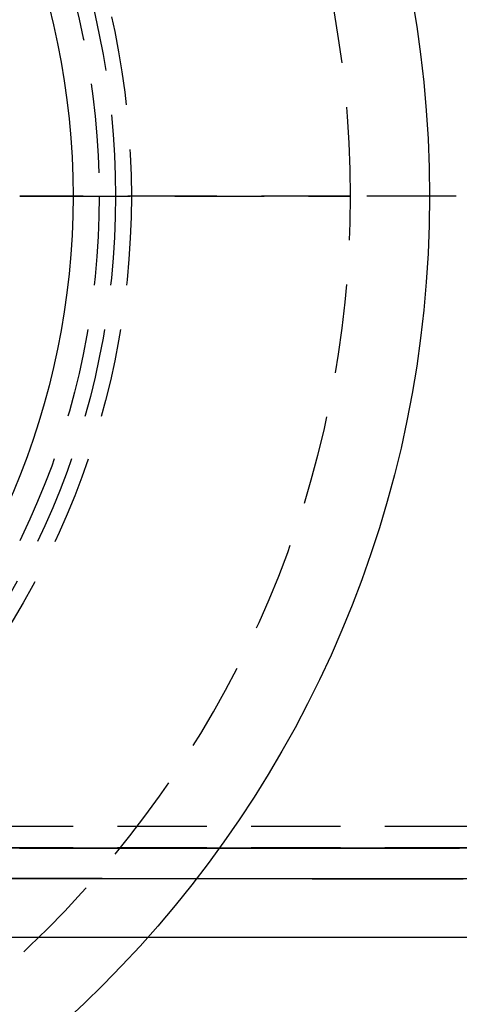
# Model space of a CAD drawing. Extents: x -108 to 308, y -412 to 55.
# Drawn here: x 55 to 80, y -328 to -272 of the extents above; entities that cross this region are included whole.
import ezdxf

# ---------------------------------------------------------------- set-up
doc = ezdxf.new("R2010")
doc.units = 0
doc.header["$LTSCALE"] = 20
doc.linetypes.add('VERDECKT', pattern=[0.375, 0.25, -0.125])
doc.layers.get('0').update_dxf_attribs({"linetype": 'CONTINUOUS'})

# ---------------------------------------------------------------- blocks, each defined once
blk = doc.blocks.new('A$C2DCC7EE8')
at = {"color": 1, "linetype": 'VERDECKT'}
for p, q in [((-146.50885, 103.75803), (-145.30106, 103.75803)), ((-145.30106, 103.75803), (-146.50885, 103.75803)), ((-145.30106, 103.75803), (-127.94706, 103.75803)), ((-127.94706, 103.75803), (-145.30106, 103.75803)), ((-77.02509, 103.75803), (-127.94706, 103.75803)), ((-77.02509, 103.75803), (-127.94706, 103.75803)), ((-186.01706, 68.45803), (93.54942, 68.45803)), ((-186.01706, 67.25803), (7.81948, 67.25803))]:
    blk.add_line(p, q, dxfattribs=at)
at = {"color": 1}
for points in [[(-121.794, 62.2111, 0), (-121.893, 62.2111, 0), (-121.993, 62.2111, 0), (-122.092, 62.2111, 0), (-122.191, 62.2111, 0), (-122.291, 62.2111, 0), (-122.39, 62.2111, 0), (-122.489, 62.2111, 0), (-122.589, 62.2111, 0), (-122.688, 62.2111, 0), (-122.788, 62.2111, 0), (-122.887, 62.2111, 0), (-122.986, 62.2111, 0), (-123.086, 62.2111, 0), (-123.185, 62.2111, 0), (-123.284, 62.2111, 0), (-123.384, 62.2111, 0), (-123.483, 62.2111, 0), (-123.582, 62.2111, 0), (-123.682, 62.2111, 0), (-123.781, 62.2111, 0), (-123.881, 62.2111, 0), (-123.98, 62.2111, 0), (-124.079, 62.2111, 0), (-124.179, 62.2111, 0), (-124.278, 62.2111, 0), (-124.377, 62.2111, 0), (-124.477, 62.2111, 0), (-124.576, 62.2111, 0), (-124.675, 62.2111, 0), (-124.775, 62.2111, 0), (-124.874, 62.2111, 0), (-124.974, 62.2111, 0), (-125.073, 62.2111, 0), (-125.172, 62.2111, 0), (-125.272, 62.2111, 0), (-125.371, 62.2111, 0), (-125.47, 62.2111, 0), (-125.57, 62.2111, 0), (-125.669, 62.2111, 0), (-125.768, 62.2111, 0), (-125.868, 62.2111, 0), (-125.967, 62.2111, 0), (-126.067, 62.2111, 0), (-126.166, 62.2111, 0), (-126.265, 62.2111, 0), (-126.365, 62.2111, 0), (-126.464, 62.2111, 0), (-126.563, 62.2111, 0), (-126.663, 62.2111, 0), (-126.762, 62.2111, 0), (-126.861, 62.2111, 0), (-126.961, 62.2111, 0), (-127.06, 62.2111, 0), (-127.16, 62.2111, 0), (-127.259, 62.2111, 0), (-127.358, 62.2111, 0), (-127.458, 62.2111, 0), (-127.557, 62.2111, 0), (-127.656, 62.2111, 0), (-127.756, 62.2111, 0), (-127.855, 62.2111, 0), (-127.955, 62.2111, 0), (-128.054, 62.2111, 0), (-128.153, 62.2111, 0), (-128.253, 62.2111, 0), (-128.352, 62.2111, 0), (-128.451, 62.2111, 0), (-128.551, 62.2111, 0), (-128.65, 62.2111, 0), (-128.749, 62.2111, 0), (-128.849, 62.2111, 0), (-128.948, 62.2111, 0), (-129.048, 62.2111, 0), (-129.147, 62.2111, 0), (-129.246, 62.2111, 0), (-129.346, 62.2111, 0), (-129.445, 62.2111, 0), (-129.544, 62.2111, 0), (-129.644, 62.2111, 0), (-129.743, 62.2111, 0), (-129.842, 62.2111, 0), (-129.942, 62.2111, 0), (-130.041, 62.2111, 0), (-130.141, 62.2111, 0), (-130.24, 62.2111, 0), (-130.339, 62.2111, 0), (-130.439, 62.2111, 0), (-130.538, 62.2111, 0), (-130.637, 62.2111, 0), (-130.737, 62.2111, 0), (-130.836, 62.2111, 0), (-130.935, 62.2111, 0), (-131.035, 62.2111, 0), (-131.134, 62.2111, 0), (-131.234, 62.2111, 0), (-131.333, 62.2111, 0), (-131.432, 62.2111, 0), (-131.532, 62.2111, 0), (-131.631, 62.2111, 0), (-131.73, 62.2111, 0), (-131.83, 62.2111, 0), (-131.929, 62.2111, 0), (-132.028, 62.2111, 0), (-132.128, 62.2111, 0), (-132.227, 62.2111, 0), (-132.327, 62.2111, 0), (-132.426, 62.2111, 0), (-132.525, 62.2111, 0), (-132.625, 62.2111, 0), (-132.724, 62.2111, 0), (-132.823, 62.2111, 0), (-132.923, 62.2111, 0), (-133.022, 62.2111, 0), (-133.121, 62.2111, 0), (-133.221, 62.2111, 0), (-133.32, 62.2111, 0), (-133.42, 62.2111, 0), (-133.519, 62.2111, 0), (-133.618, 62.2111, 0), (-133.718, 62.2111, 0), (-133.817, 62.2111, 0), (-133.916, 62.2111, 0), (-134.016, 62.2111, 0), (-134.115, 62.2111, 0), (-134.214, 62.2111, 0), (-134.314, 62.2111, 0), (-134.413, 62.2111, 0), (-134.513, 62.2111, 0), (-134.612, 62.2111, 0), (-134.711, 62.2111, 0), (-134.811, 62.2111, 0), (-134.91, 62.2111, 0), (-135.009, 62.2111, 0), (-135.109, 62.2111, 0), (-135.208, 62.2111, 0), (-135.308, 62.2111, 0), (-135.407, 62.2111, 0), (-135.506, 62.2111, 0), (-135.606, 62.2111, 0), (-135.705, 62.2111, 0), (-135.804, 62.2111, 0), (-135.904, 62.2111, 0), (-136.003, 62.2111, 0), (-136.102, 62.2111, 0), (-136.202, 62.2111, 0), (-136.301, 62.2111, 0), (-136.401, 62.2111, 0), (-136.5, 62.2111, 0), (-136.599, 62.2111, 0), (-136.699, 62.2111, 0), (-136.798, 62.2111, 0), (-136.897, 62.2111, 0), (-136.997, 62.2111, 0), (-137.096, 62.2111, 0), (-137.195, 62.2111, 0), (-137.295, 62.2111, 0), (-137.394, 62.2111, 0), (-137.494, 62.2111, 0), (-137.593, 62.2111, 0), (-137.692, 62.2111, 0), (-137.792, 62.2111, 0), (-137.891, 62.2111, 0), (-137.99, 62.2111, 0), (-138.09, 62.2111, 0), (-138.189, 62.2111, 0), (-138.288, 62.2111, 0), (-138.388, 62.2111, 0), (-138.487, 62.2111, 0), (-138.587, 62.2111, 0), (-138.686, 62.2111, 0), (-138.785, 62.2111, 0), (-138.885, 62.2111, 0), (-138.984, 62.2111, 0), (-139.083, 62.2111, 0), (-139.183, 62.2111, 0), (-139.282, 62.2111, 0), (-139.381, 62.2111, 0), (-139.481, 62.2111, 0), (-139.58, 62.2111, 0), (-139.68, 62.2111, 0), (-139.779, 62.2111, 0), (-139.878, 62.2111, 0), (-139.978, 62.2111, 0), (-140.077, 62.2111, 0), (-140.176, 62.2111, 0), (-140.276, 62.2111, 0), (-140.375, 62.2111, 0), (-140.474, 62.2111, 0), (-140.574, 62.2111, 0), (-140.673, 62.2111, 0), (-140.773, 62.2111, 0), (-140.872, 62.2111, 0), (-140.971, 62.2111, 0), (-141.071, 62.2111, 0), (-141.17, 62.2111, 0), (-141.269, 62.2111, 0), (-141.369, 62.2111, 0), (-141.468, 62.2111, 0), (-141.568, 62.2111, 0), (-141.667, 62.2111, 0), (-141.766, 62.2111, 0), (-141.866, 62.2111, 0), (-141.965, 62.2111, 0), (-142.064, 62.2111, 0), (-142.164, 62.2111, 0), (-142.263, 62.2111, 0), (-142.362, 62.2111, 0), (-142.462, 62.2111, 0), (-142.561, 62.2111, 0), (-142.661, 62.2111, 0), (-142.76, 62.2111, 0), (-142.859, 62.2111, 0), (-142.959, 62.2111, 0), (-143.058, 62.2111, 0), (-143.157, 62.2111, 0), (-143.257, 62.2111, 0), (-143.356, 62.2111, 0), (-143.455, 62.2111, 0), (-143.555, 62.2111, 0), (-143.654, 62.2111, 0), (-143.754, 62.2111, 0), (-143.853, 62.2111, 0), (-143.952, 62.2111, 0), (-144.052, 62.2111, 0), (-144.151, 62.2111, 0), (-144.25, 62.2111, 0), (-144.35, 62.2111, 0), (-144.449, 62.2111, 0), (-144.548, 62.2111, 0), (-144.648, 62.2111, 0), (-144.747, 62.2111, 0), (-144.847, 62.2111, 0), (-144.946, 62.2111, 0), (-145.045, 62.2111, 0), (-145.145, 62.2111, 0), (-145.244, 62.2111, 0), (-145.343, 62.2111, 0), (-145.443, 62.2111, 0), (-145.542, 62.2111, 0), (-145.641, 62.2111, 0), (-145.741, 62.2111, 0), (-145.84, 62.2111, 0), (-145.94, 62.2111, 0), (-146.039, 62.2111, 0), (-146.138, 62.2111, 0), (-146.238, 62.2111, 0), (-146.337, 62.2111, 0), (-146.436, 62.2111, 0), (-146.536, 62.2111, 0)], [(-146.522, 67.2111, 0), (-146.436, 67.2111, 0), (-146.351, 67.2111, 0), (-146.265, 67.2111, 0), (-146.18, 67.2111, 0), (-146.094, 67.2111, 0), (-146.009, 67.2111, 0), (-145.924, 67.2111, 0), (-145.838, 67.2111, 0), (-145.753, 67.2111, 0), (-145.667, 67.2111, 0), (-145.582, 67.2111, 0), (-145.497, 67.2111, 0), (-145.411, 67.2111, 0), (-145.326, 67.2111, 0), (-145.24, 67.2111, 0), (-145.155, 67.2111, 0), (-145.069, 67.2111, 0), (-144.984, 67.2111, 0), (-144.899, 67.2111, 0), (-144.813, 67.2111, 0), (-144.728, 67.2111, 0), (-144.642, 67.2111, 0), (-144.557, 67.2111, 0), (-144.471, 67.2111, 0), (-144.386, 67.2111, 0), (-144.301, 67.2111, 0), (-144.215, 67.2111, 0), (-144.13, 67.2111, 0), (-144.044, 67.2111, 0), (-143.959, 67.2111, 0), (-143.873, 67.2111, 0), (-143.788, 67.2111, 0), (-143.703, 67.2111, 0), (-143.617, 67.2111, 0), (-143.532, 67.2111, 0), (-143.446, 67.2111, 0), (-143.361, 67.2111, 0), (-143.275, 67.2111, 0), (-143.19, 67.2111, 0), (-143.105, 67.2111, 0), (-143.019, 67.2111, 0), (-142.934, 67.2111, 0), (-142.848, 67.2111, 0), (-142.763, 67.2111, 0), (-142.677, 67.2111, 0), (-142.592, 67.2111, 0), (-142.507, 67.2111, 0), (-142.421, 67.2111, 0), (-142.336, 67.2111, 0), (-142.25, 67.2111, 0), (-142.165, 67.2111, 0), (-142.079, 67.2111, 0), (-141.994, 67.2111, 0), (-141.909, 67.2111, 0), (-141.823, 67.2111, 0), (-141.738, 67.2111, 0), (-141.652, 67.2111, 0), (-141.567, 67.2111, 0), (-141.481, 67.2111, 0), (-141.396, 67.2111, 0), (-141.311, 67.2111, 0), (-141.225, 67.2111, 0), (-141.14, 67.2111, 0), (-141.054, 67.2111, 0), (-140.969, 67.2111, 0), (-140.884, 67.2111, 0), (-140.798, 67.2111, 0), (-140.713, 67.2111, 0), (-140.627, 67.2111, 0), (-140.542, 67.2111, 0), (-140.456, 67.2111, 0), (-140.371, 67.2111, 0), (-140.286, 67.2111, 0), (-140.2, 67.2111, 0), (-140.115, 67.2111, 0), (-140.029, 67.2111, 0), (-139.944, 67.2111, 0), (-139.858, 67.2111, 0), (-139.773, 67.2111, 0), (-139.688, 67.2111, 0), (-139.602, 67.2111, 0), (-139.517, 67.2111, 0), (-139.431, 67.2111, 0), (-139.346, 67.2111, 0), (-139.26, 67.2111, 0), (-139.175, 67.2111, 0), (-139.09, 67.2111, 0), (-139.004, 67.2111, 0), (-138.919, 67.2111, 0), (-138.833, 67.2111, 0), (-138.748, 67.2111, 0), (-138.662, 67.2111, 0), (-138.577, 67.2111, 0), (-138.492, 67.2111, 0), (-138.406, 67.2111, 0), (-138.321, 67.2111, 0), (-138.235, 67.2111, 0), (-138.15, 67.2111, 0), (-138.064, 67.2111, 0), (-137.979, 67.2111, 0), (-137.894, 67.2111, 0), (-137.808, 67.2111, 0), (-137.723, 67.2111, 0), (-137.637, 67.2111, 0), (-137.552, 67.2111, 0), (-137.466, 67.2111, 0), (-137.381, 67.2111, 0), (-137.296, 67.2111, 0), (-137.21, 67.2111, 0), (-137.125, 67.2111, 0), (-137.039, 67.2111, 0), (-136.954, 67.2111, 0), (-136.869, 67.2111, 0), (-136.783, 67.2111, 0), (-136.698, 67.2111, 0), (-136.612, 67.2111, 0), (-136.527, 67.2111, 0), (-136.441, 67.2111, 0), (-136.356, 67.2111, 0), (-136.271, 67.2111, 0), (-136.185, 67.2111, 0), (-136.1, 67.2111, 0), (-136.014, 67.2111, 0), (-135.929, 67.2111, 0), (-135.843, 67.2111, 0), (-135.758, 67.2111, 0), (-135.673, 67.2111, 0), (-135.587, 67.2111, 0), (-135.502, 67.2111, 0), (-135.416, 67.2111, 0), (-135.331, 67.2111, 0), (-135.245, 67.2111, 0), (-135.16, 67.2111, 0), (-135.075, 67.2111, 0), (-134.989, 67.2111, 0), (-134.904, 67.2111, 0), (-134.818, 67.2111, 0), (-134.733, 67.2111, 0), (-134.647, 67.2111, 0), (-134.562, 67.2111, 0), (-134.477, 67.2111, 0), (-134.391, 67.2111, 0), (-134.306, 67.2111, 0), (-134.22, 67.2111, 0), (-134.135, 67.2111, 0), (-134.049, 67.2111, 0), (-133.964, 67.2111, 0), (-133.879, 67.2111, 0), (-133.793, 67.2111, 0), (-133.708, 67.2111, 0), (-133.622, 67.2111, 0), (-133.537, 67.2111, 0), (-133.451, 67.2111, 0), (-133.366, 67.2111, 0), (-133.281, 67.2111, 0), (-133.195, 67.2111, 0), (-133.11, 67.2111, 0), (-133.024, 67.2111, 0), (-132.939, 67.2111, 0), (-132.853, 67.2111, 0), (-132.768, 67.2111, 0), (-132.683, 67.2111, 0), (-132.597, 67.2111, 0), (-132.512, 67.2111, 0), (-132.426, 67.2111, 0), (-132.341, 67.2111, 0), (-132.256, 67.2111, 0), (-132.17, 67.2111, 0), (-132.085, 67.2111, 0), (-131.999, 67.2111, 0), (-131.914, 67.2111, 0), (-131.828, 67.2111, 0), (-131.743, 67.2111, 0), (-131.658, 67.2111, 0), (-131.572, 67.2111, 0), (-131.487, 67.2111, 0), (-131.401, 67.2111, 0), (-131.316, 67.2111, 0), (-131.23, 67.2111, 0), (-131.145, 67.2111, 0), (-131.06, 67.2111, 0), (-130.974, 67.2111, 0), (-130.889, 67.2111, 0), (-130.803, 67.2111, 0), (-130.718, 67.2111, 0), (-130.632, 67.2111, 0), (-130.547, 67.2111, 0), (-130.462, 67.2111, 0), (-130.376, 67.2111, 0), (-130.291, 67.2111, 0), (-130.205, 67.2111, 0), (-130.12, 67.2111, 0), (-130.034, 67.2111, 0), (-129.949, 67.2111, 0), (-129.864, 67.2111, 0), (-129.778, 67.2111, 0), (-129.693, 67.2111, 0), (-129.607, 67.2111, 0), (-129.522, 67.2111, 0), (-129.436, 67.2111, 0), (-129.351, 67.2111, 0), (-129.266, 67.2111, 0), (-129.18, 67.2111, 0), (-129.095, 67.2111, 0), (-129.009, 67.2111, 0), (-128.924, 67.2111, 0), (-128.838, 67.2111, 0), (-128.753, 67.2111, 0), (-128.668, 67.2111, 0), (-128.582, 67.2111, 0), (-128.497, 67.2111, 0), (-128.411, 67.2111, 0), (-128.326, 67.2111, 0), (-128.241, 67.2111, 0), (-128.155, 67.2111, 0), (-128.07, 67.2111, 0), (-127.984, 67.2111, 0), (-127.899, 67.2111, 0), (-127.813, 67.2111, 0), (-127.728, 67.2111, 0), (-127.643, 67.2111, 0), (-127.557, 67.2111, 0), (-127.472, 67.2111, 0), (-127.386, 67.2111, 0), (-127.301, 67.2111, 0), (-127.215, 67.2111, 0), (-127.13, 67.2111, 0), (-127.045, 67.2111, 0), (-126.959, 67.2111, 0), (-126.874, 67.2111, 0), (-126.788, 67.2111, 0), (-126.703, 67.2111, 0), (-126.617, 67.2111, 0), (-126.532, 67.2111, 0), (-126.447, 67.2111, 0), (-126.361, 67.2111, 0), (-126.276, 67.2111, 0), (-126.19, 67.2111, 0), (-126.105, 67.2111, 0), (-126.019, 67.2111, 0), (-125.934, 67.2111, 0), (-125.849, 67.2111, 0), (-125.763, 67.2111, 0), (-125.678, 67.2111, 0), (-125.592, 67.2111, 0), (-125.507, 67.2111, 0), (-125.421, 67.2111, 0), (-125.336, 67.2111, 0), (-125.251, 67.2111, 0), (-125.165, 67.2111, 0), (-125.08, 67.2111, 0), (-124.994, 67.2111, 0), (-124.909, 67.2111, 0), (-124.823, 67.2111, 0), (-124.738, 67.2111, 0), (-124.653, 67.2111, 0), (-124.567, 67.2111, 0), (-124.482, 67.2111, 0), (-124.396, 67.2111, 0), (-124.311, 67.2111, 0), (-124.226, 67.2111, 0), (-124.14, 67.2111, 0), (-124.055, 67.2111, 0), (-123.969, 67.2111, 0), (-123.884, 67.2111, 0), (-123.798, 67.2111, 0), (-123.713, 67.2111, 0), (-123.628, 67.2111, 0), (-123.542, 67.2111, 0), (-123.457, 67.2111, 0), (-123.371, 67.2111, 0), (-123.286, 67.2111, 0), (-123.2, 67.2111, 0), (-123.115, 67.2111, 0), (-123.03, 67.2111, 0), (-122.944, 67.2111, 0), (-122.859, 67.2111, 0), (-122.773, 67.2111, 0), (-122.688, 67.2111, 0), (-122.602, 67.2111, 0), (-122.517, 67.2111, 0), (-122.432, 67.2111, 0), (-122.346, 67.2111, 0), (-122.261, 67.2111, 0), (-122.175, 67.2111, 0), (-122.09, 67.2111, 0), (-122.004, 67.2111, 0), (-121.919, 67.2111, 0), (-121.834, 67.2111, 0)], [(-121.687, 67.2111, 0), (-122.472, 67.2111, 0), (-123.257, 67.2111, 0), (-124.042, 67.2111, 0), (-124.827, 67.2111, 0), (-125.611, 67.2111, 0), (-126.396, 67.2111, 0), (-127.181, 67.2111, 0), (-127.966, 67.2111, 0), (-128.751, 67.2111, 0), (-129.536, 67.2111, 0), (-130.321, 67.2111, 0), (-131.106, 67.2111, 0), (-131.891, 67.2111, 0), (-132.676, 67.2111, 0), (-133.461, 67.2111, 0), (-134.246, 67.2111, 0), (-135.031, 67.2111, 0), (-135.816, 67.2111, 0), (-136.6, 67.2111, 0), (-137.385, 67.2111, 0), (-138.17, 67.2111, 0), (-138.955, 67.2111, 0), (-139.74, 67.2111, 0), (-140.525, 67.2111, 0), (-141.31, 67.2111, 0), (-142.095, 67.2111, 0), (-142.88, 67.2111, 0), (-143.665, 67.2111, 0), (-144.45, 67.2111, 0), (-145.235, 67.2111, 0), (-146.02, 67.2111, 0), (-146.805, 67.2111, 0)], [(-121.268, 67.2111, 0), (-122.053, 67.2111, 0), (-122.838, 67.2111, 0), (-123.623, 67.2111, 0), (-124.408, 67.2111, 0), (-125.193, 67.2111, 0), (-125.978, 67.2111, 0), (-126.763, 67.2111, 0), (-127.548, 67.2111, 0), (-128.332, 67.2111, 0), (-129.117, 67.2111, 0), (-129.902, 67.2111, 0), (-130.687, 67.2111, 0), (-131.472, 67.2111, 0), (-132.257, 67.2111, 0), (-133.042, 67.2111, 0), (-133.827, 67.2111, 0), (-134.612, 67.2111, 0), (-135.397, 67.2111, 0), (-136.182, 67.2111, 0), (-136.967, 67.2111, 0), (-137.752, 67.2111, 0), (-138.537, 67.2111, 0), (-139.321, 67.2111, 0), (-140.106, 67.2111, 0), (-140.891, 67.2111, 0), (-141.676, 67.2111, 0), (-142.461, 67.2111, 0), (-143.246, 67.2111, 0), (-144.031, 67.2111, 0), (-144.816, 67.2111, 0), (-145.601, 67.2111, 0), (-146.386, 67.2111, 0), (-147.171, 67.2111, 0)], [(-147.041, 65.5212, 0), (-145.63, 65.5203, 0), (-144.218, 65.5193, 0), (-142.807, 65.5184, 0), (-141.395, 65.5174, 0), (-139.984, 65.5165, 0), (-138.572, 65.5155, 0), (-137.161, 65.5146, 0), (-135.749, 65.5136, 0), (-134.338, 65.5127, 0), (-132.926, 65.5117, 0), (-131.514, 65.5108, 0), (-130.103, 65.5099, 0), (-128.691, 65.5089, 0), (-127.279, 65.508, 0), (-125.867, 65.507, 0), (-124.456, 65.5061, 0), (-123.044, 65.5052, 0), (-121.632, 65.5042, 0)], [(-120.599, 65.4973, 0), (-121.929, 65.4982, 0), (-123.259, 65.4991, 0), (-124.589, 65.4999, 0), (-125.919, 65.5008, 0), (-127.248, 65.5017, 0), (-128.578, 65.5026, 0), (-129.908, 65.5035, 0), (-131.238, 65.5043, 0), (-132.567, 65.5052, 0), (-133.897, 65.5061, 0), (-135.227, 65.507, 0), (-136.557, 65.5079, 0), (-137.886, 65.5088, 0), (-139.216, 65.5097, 0), (-140.545, 65.5106, 0), (-141.875, 65.5114, 0), (-143.204, 65.5123, 0), (-144.534, 65.5132, 0), (-145.863, 65.5141, 0), (-147.193, 65.515, 0)], [(-121.687, 62.2111, 0), (-122.472, 62.2111, 0), (-123.257, 62.2111, 0), (-124.042, 62.2111, 0), (-124.827, 62.2111, 0), (-125.611, 62.2111, 0), (-126.396, 62.2111, 0), (-127.181, 62.2111, 0), (-127.966, 62.2111, 0), (-128.751, 62.2111, 0), (-129.536, 62.2111, 0), (-130.321, 62.2111, 0), (-131.106, 62.2111, 0), (-131.891, 62.2111, 0), (-132.676, 62.2111, 0), (-133.461, 62.2111, 0), (-134.246, 62.2111, 0), (-135.031, 62.2111, 0), (-135.816, 62.2111, 0), (-136.6, 62.2111, 0), (-137.385, 62.2111, 0), (-138.17, 62.2111, 0), (-138.955, 62.2111, 0), (-139.74, 62.2111, 0), (-140.525, 62.2111, 0), (-141.31, 62.2111, 0), (-142.095, 62.2111, 0), (-142.88, 62.2111, 0), (-143.665, 62.2111, 0), (-144.45, 62.2111, 0), (-145.235, 62.2111, 0), (-146.02, 62.2111, 0), (-146.804, 62.2111, 0)], [(-121.268, 62.2111, 0), (-122.053, 62.2111, 0), (-122.838, 62.2111, 0), (-123.623, 62.2111, 0), (-124.408, 62.2111, 0), (-125.193, 62.2111, 0), (-125.978, 62.2111, 0), (-126.763, 62.2111, 0), (-127.548, 62.2111, 0), (-128.332, 62.2111, 0), (-129.117, 62.2111, 0), (-129.902, 62.2111, 0), (-130.687, 62.2111, 0), (-131.472, 62.2111, 0), (-132.257, 62.2111, 0), (-133.042, 62.2111, 0), (-133.827, 62.2111, 0), (-134.612, 62.2111, 0), (-135.397, 62.2111, 0), (-136.182, 62.2111, 0), (-136.967, 62.2111, 0), (-137.752, 62.2111, 0), (-138.537, 62.2111, 0), (-139.321, 62.2111, 0), (-140.106, 62.2111, 0), (-140.891, 62.2111, 0), (-141.676, 62.2111, 0), (-142.461, 62.2111, 0), (-143.246, 62.2111, 0), (-144.031, 62.2111, 0), (-144.816, 62.2111, 0), (-145.601, 62.2111, 0), (-146.386, 62.2111, 0), (-147.171, 62.2111, 0)]]:
    blk.add_polyline3d(points, dxfattribs=at)
at = {"color": 1, "linetype": 'VERDECKT'}
for radius in [121.08579, 45.77259, 44.88763, 43.9718]:
    blk.add_circle((-186.01706, 103.75803), radius, dxfattribs=at)
at = {"color": 3, "linetype": 'CONTINUOUS'}
for radius in [62.5, 42.5]:
    blk.add_circle((-186.01706, 103.75803), radius, dxfattribs=at)
at = {"color": 1, "linetype": 'VERDECKT'}
for start, end in [(0, 180), (180, 0)]:
    blk.add_arc((-186.01706, 103.75803), 58.07, start, end, dxfattribs=at)
at = {"color": 3, "linetype": 'CONTINUOUS'}
for radius, start, end in [(122.5, 267.1824169, 17.8175831), (117.5, 267.2353385, 17.7646615)]:
    blk.add_arc((-186.01706, 103.75803), radius, start, end, dxfattribs=at)

msp = doc.modelspace()

# ---------------------------------------------------------------- block references
msp.add_blockref('A$C2DCC7EE8', (201.739, -386.136))

doc.saveas('drawing.dxf')
